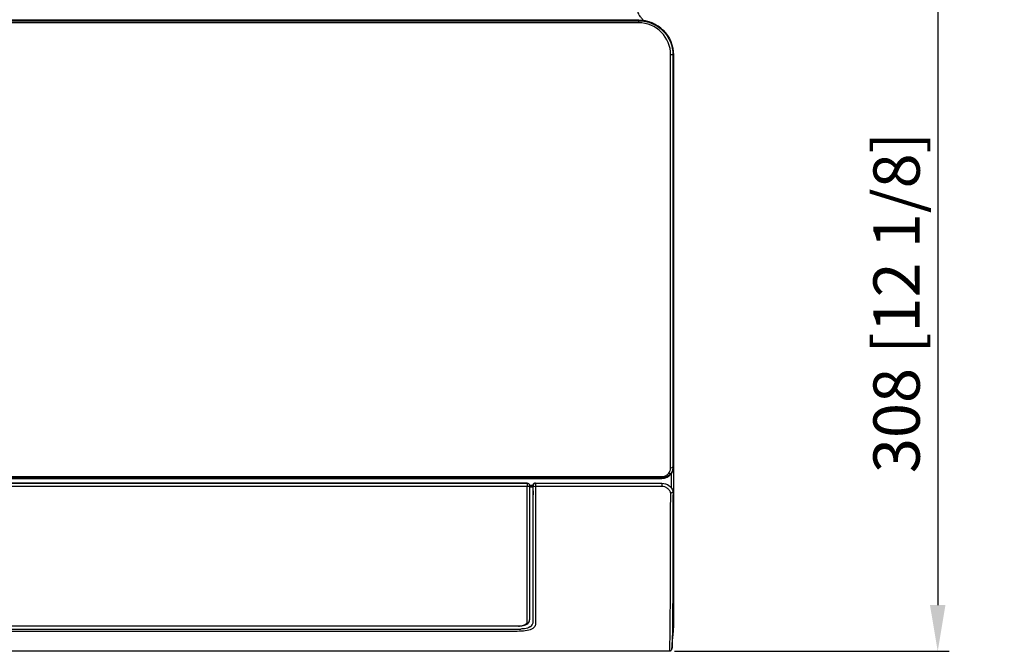
# Model space of a CAD drawing. Units: millimetres. Extents: x 0 to 4075, y 0 to 2906.
# Drawn here: x 1213 to 1638, y 1265 to 1538 of the extents above; entities that cross this region are included whole.
import ezdxf

# ---------------------------------------------------------------- set-up
doc = ezdxf.new("R2010")
doc.units = ezdxf.units.MM
doc.layers.add('LG-DIMENSION', color=7, linetype='Continuous')
doc.layers.add('LG-Product', color=3, linetype='Continuous')
doc.styles.add('GHS', font='txt')
doc.dimstyles.new('LG_DIM', dxfattribs={"dimtxt": 20, "dimasz": 20, "dimexe": 5, "dimexo": 10, "dimgap": 5, "dimtad": 1, "dimtoh": 1, "dimdec": 0, "dimzin": 0, "dimdsep": 46, "dimtxsty": 'GHS', "dimcen": 0.09, "dimclrd": 7, "dimclre": 7, "dimadec": 0, "dimazin": 0, "dimtfac": 1, "dimtdec": 0, "dimtofl": 0, "dimtmove": 0, "dimatfit": 0, "dimfxl": 30, "dimtolj": 1, "dimtzin": 0, "dimarcsym": 0})

# ---------------------------------------------------------------- blocks, each defined once
blk = doc.blocks.new('*D2')
at = {"layer": 'Defpoints', "color": 0, "transparency": 16777216}
for p in [(1498, 1636), (661, 1536), (1498, 1536)]:
    blk.add_point(p, dxfattribs=at)
at = {"layer": 'LG-DIMENSION', "color": 7, "lineweight": -2, "transparency": 16777216}
for p, q in [((661, 1546), (661, 1641)), ((1498, 1546), (1498, 1641)), ((681, 1636), (1478, 1636))]:
    blk.add_line(p, q, dxfattribs=at)
at = {"layer": 'LG-DIMENSION', "color": 7, "transparency": 16777216}
for points in [[(681, 1639.33), (681, 1632.67), (661, 1636)], [(1478, 1639.33), (1478, 1632.67), (1498, 1636)]]:
    blk.add_solid(points, dxfattribs=at)
at = {"layer": 'LG-DIMENSION', "color": 0, "transparency": 16777216, "insert": (1079.5, 1653.77), "char_height": 20, "attachment_point": 5, "style": 'GHS'}
blk.add_mtext('\\A1;837 [32 15/16]', dxfattribs=at)
blk = doc.blocks.new('*D3')
at = {"layer": 'Defpoints', "color": 0, "transparency": 16777216}
for p in [(1442, 1573.13), (1486, 1265), (1609.61, 1265)]:
    blk.add_point(p, dxfattribs=at)
at = {"layer": 'LG-DIMENSION', "color": 7, "lineweight": -2, "transparency": 16777216}
for p, q in [((1452, 1573.13), (1614.61, 1573.13)), ((1609.61, 1553.13), (1609.61, 1285)), ((1496, 1265), (1614.61, 1265))]:
    blk.add_line(p, q, dxfattribs=at)
at = {"layer": 'LG-DIMENSION', "color": 7, "transparency": 16777216}
for points in [[(1606.27, 1553.13), (1612.94, 1553.13), (1609.61, 1573.13)], [(1606.27, 1285), (1612.94, 1285), (1609.61, 1265)]]:
    blk.add_solid(points, dxfattribs=at)
at = {"layer": 'LG-DIMENSION', "color": 0, "transparency": 16777216, "insert": (1591.84, 1415.66), "char_height": 20, "attachment_point": 5, "rotation": 90, "style": 'GHS'}
blk.add_mtext('\\A1;308 [12 1/8]', dxfattribs=at)

msp = doc.modelspace()

# ---------------------------------------------------------------- linework, layer by layer
at = {"layer": 'LG-Product', "color": 3, "linetype": 'Continuous'}
for p, q in [((1480.53, 1537.62), (674.03, 1537.62)), ((674.03, 1537.43), (1480.53, 1537.43)), ((1480.53, 1536.5), (674.03, 1536.5)), ((1327.44, 1537.62), (1327.44, 1537.86)), ((1328.64, 1537.86), (1328.64, 1537.62)), ((1345.24, 1537.62), (1345.24, 1537.86)), ((1346.44, 1537.86), (1346.44, 1537.62)), ((1466.86, 1537.67), (1480.53, 1537.67)), ((1480.53, 1536.5), (1480.53, 1537.62)), ((1495.51, 1522.63), (1495.32, 1522.63)), ((1495.31, 1344.63), (1495.5, 1344.63)), ((664.03, 1340.48), (1490.53, 1340.48)), ((1490.53, 1339.88), (664.03, 1339.88)), ((664.03, 1339.67), (1490.53, 1339.67)), ((664.03, 1339.67), (1490.53, 1339.67)), ((1490.53, 1339.67), (1490.53, 1340.48)), ((1494.34, 1341.78), (1494.5, 1341.65)), ((1432.43, 1337.64), (921.13, 1337.64)), ((921.13, 1337.64), (1432.43, 1337.64)), ((1432.43, 1336.2), (921.13, 1336.2)), ((1432.43, 1337.64), (1432.43, 1336.2)), ((1433.42, 1336.81), (1434.83, 1336.81)), ((1433.43, 1336.64), (1433.43, 1336.64)), ((1434.8, 1336.54), (1433.43, 1336.54)), ((1433.43, 1336.02), (1434.8, 1336.02)), ((1433.43, 1336.02), (1434.8, 1336.02)), ((1435.99, 1337.63), (1490.53, 1337.63)), ((1435.99, 1337.63), (1435.99, 1336.19)), ((1490.53, 1336.19), (1435.99, 1336.19)), ((1490.53, 1337.63), (1490.53, 1336.19)), ((921.13, 1275.97), (1428.43, 1275.97)), ((1428.43, 1275.97), (1428.43, 1275.9)), ((726.5, 1274.58), (1428.07, 1274.58)), ((1428.07, 1273.63), (726.5, 1273.63))]:
    msp.add_line(p, q, dxfattribs=at)
for centre, major_axis, ratio, start_param, end_param in [((1494.32, 1522.63), (1, 0), 0.070621, 0.052491, 1.570803), ((1494.31, 1344.65), (1, -0.001), 0.363088, 4.712679, 6.226987), ((1493.56, 1342.39), (0.799, -0.601), 0.315372, 4.945192, 6.228007), ((1432.43, 1336.64), (-1, 0), 0.999994, 3.141593, 4.712389), ((1432.43, 1336.64), (1, 0), 0.998986, 0, 1.570796), ((1432.43, 1336.64), (1, 0), 0.436041, 4.712389, 6.283185), ((1435.99, 1336.63), (0, -1), 0.998842, 3.141593, 4.736501), ((1435.99, 1336.63), (1, 0.001), 0.435533, 3.195041, 4.712022)]:
    msp.add_ellipse(centre, major_axis=major_axis, ratio=ratio, start_param=start_param, end_param=end_param, dxfattribs=at)
for points, knots in [([(1482.42, 1537.75), (1482.43, 1537.75), (1482.43, 1537.78), (1482.35, 1537.88), (1482.13, 1538.12), (1481.74, 1538.51), (1481.23, 1539.1), (1480.68, 1539.91), (1480.28, 1540.92), (1480.28, 1541.73), (1480.35, 1542.19)], [0, 0, 0, 0, 0.014051, 0.073867, 0.15934, 0.271027, 0.409771, 0.576691, 0.773007, 1, 1, 1, 1]), ([(1466.27, 1537.82), (1466.27, 1537.82), (1466.27, 1537.82), (1466.27, 1537.75), (1466.27, 1537.68), (1466.27, 1537.61)], [0, 0, 0, 0, 0.002208, 0.002208, 1, 1, 1, 1]), ([(1466.86, 1537.67), (1466.81, 1537.67), (1466.75, 1537.66), (1466.68, 1537.63), (1466.67, 1537.63), (1466.65, 1537.62)], [0, 0, 0, 0, 0.774072, 0.774072, 1, 1, 1, 1]), ([(1470.53, 1537.7), (1473.34, 1537.7), (1476.49, 1537.7), (1479.82, 1537.7), (1480.35, 1537.7), (1480.53, 1537.7)], [0, 0, 0, 0, 0.840447, 0.945503, 1, 1, 1, 1]), ([(1480.53, 1537.67), (1480.53, 1537.67), (1480.53, 1537.68), (1480.53, 1537.69), (1480.53, 1537.7)], [0, 0, 0, 0, 0.346764, 1, 1, 1, 1]), ([(1480.53, 1537.67), (1484.5, 1537.67), (1488.38, 1536.03), (1493.91, 1530.49), (1495.53, 1526.6), (1495.53, 1522.64)], [0, 0, 0, 0, 0.5, 0.5, 1, 1, 1, 1]), ([(1495.51, 1522.63), (1495.51, 1526.53), (1493.89, 1530.45), (1488.37, 1535.98), (1484.49, 1537.62), (1480.53, 1537.62)], [0, 0, 0, 0, 0.5, 0.5, 1, 1, 1, 1]), ([(1480.53, 1537.43), (1484.42, 1537.43), (1488.27, 1535.81), (1493.72, 1530.35), (1495.32, 1526.51), (1495.32, 1522.63)], [0, 0, 0, 0, 0.5, 0.5, 1, 1, 1, 1]), ([(1494.32, 1522.7), (1494.32, 1526.34), (1492.83, 1529.9), (1487.75, 1534.99), (1484.18, 1536.5), (1480.53, 1536.5)], [0, 0, 0, 0, 0.5, 0.5, 1, 1, 1, 1]), ([(1494.31, 1344.29), (1494.32, 1351.36), (1494.32, 1358.58), (1494.32, 1373.18), (1494.32, 1380.56), (1494.32, 1402.79), (1494.32, 1417.82), (1494.32, 1462.77), (1494.32, 1492.77), (1494.32, 1522.7)], [0, 0, 0, 0, 0.125, 0.125, 0.25, 0.25, 0.5, 0.5, 1, 1, 1, 1]), ([(1495.32, 1522.63), (1495.31, 1492.77), (1495.32, 1462.84), (1495.32, 1417.99), (1495.32, 1403), (1495.32, 1380.82), (1495.32, 1373.46), (1495.32, 1362.54), (1495.32, 1358.91), (1495.32, 1351.72), (1495.31, 1348.12), (1495.31, 1344.63)], [0, 0, 0, 0, 0.5, 0.5, 0.75, 0.75, 0.875, 0.875, 0.9375, 0.9375, 1, 1, 1, 1]), ([(1495.5, 1344.63), (1495.5, 1346.35), (1495.5, 1348.15), (1495.5, 1351.71), (1495.5, 1353.5), (1495.51, 1358.88), (1495.51, 1362.5), (1495.51, 1373.43), (1495.51, 1380.8), (1495.51, 1403.01), (1495.51, 1417.99), (1495.51, 1462.84), (1495.51, 1492.77), (1495.51, 1522.63)], [0, 0, 0, 0, 0.03125, 0.03125, 0.0625, 0.0625, 0.125, 0.125, 0.25, 0.25, 0.5, 0.5, 1, 1, 1, 1]), ([(1495.53, 1522.64), (1495.53, 1491.53), (1495.53, 1460.42), (1495.53, 1413.73), (1495.53, 1398.1), (1495.53, 1374.89), (1495.53, 1367.2), (1495.53, 1355.87), (1495.53, 1352.13), (1495.53, 1344.75), (1495.53, 1341.09), (1495.53, 1330.54), (1495.53, 1324), (1495.53, 1311.8), (1495.53, 1306.17), (1495.53, 1296.32), (1495.53, 1292.01), (1495.53, 1284.85), (1495.53, 1282.1), (1495.53, 1278.49), (1495.53, 1277.54), (1495.53, 1276.12), (1495.53, 1275.69), (1495.53, 1274.96), (1495.53, 1275.21), (1495.53, 1275.23)], [0, 0, 0, 0, 0.25, 0.25, 0.375, 0.375, 0.4375, 0.4375, 0.46875, 0.46875, 0.5, 0.5, 0.5625, 0.5625, 0.625, 0.625, 0.6875, 0.6875, 0.75, 0.75, 0.8125, 0.8125, 0.875, 0.875, 1, 1, 1, 1]), ([(1493.56, 1342.01), (1493.73, 1342.24), (1493.88, 1342.5), (1494.08, 1342.97), (1494.16, 1343.19), (1494.28, 1343.7), (1494.31, 1343.99), (1494.31, 1344.29)], [0, 0, 0, 0, 0.356851, 0.356851, 0.635377, 0.635377, 1, 1, 1, 1]), ([(1495.31, 1344.63), (1495.31, 1344.63), (1495.31, 1344.63), (1495.31, 1344.26), (1495.26, 1343.89), (1495.11, 1343.25), (1495.02, 1342.98), (1494.75, 1342.39), (1494.57, 1342.07), (1494.34, 1341.78), (1494.34, 1341.78), (1494.34, 1341.78)], [0, 0, 0, 0, 0.000019, 0.000019, 0.364247, 0.364247, 0.642027, 0.642027, 0.999981, 0.999981, 1, 1, 1, 1]), ([(1494.98, 1342.41), (1495.03, 1342.51), (1495.07, 1342.61), (1495.23, 1342.99), (1495.32, 1343.28), (1495.46, 1343.91), (1495.5, 1344.27), (1495.5, 1344.63), (1495.5, 1344.63), (1495.5, 1344.63)], [0, 0, 0, 0, 0.145286, 0.145286, 0.533054, 0.533054, 0.999975, 0.999975, 1, 1, 1, 1]), ([(1490.53, 1340.48), (1490.85, 1340.48), (1491.16, 1340.52), (1491.86, 1340.71), (1492.24, 1340.88), (1492.96, 1341.34), (1493.29, 1341.65), (1493.56, 1342.01)], [0, 0, 0, 0, 0.262356, 0.262356, 0.608695, 0.608695, 1, 1, 1, 1]), ([(1494.5, 1341.65), (1494.5, 1341.65), (1494.5, 1341.65), (1494.68, 1341.89), (1494.84, 1342.15), (1494.98, 1342.41)], [0, 0, 0, 0, 0.000064, 0.000064, 1, 1, 1, 1]), ([(1494.53, 1341.67), (1494.53, 1339.82), (1494.53, 1337.98), (1494.53, 1335.97), (1494.53, 1335.75), (1494.53, 1335.54)], [0, 0, 0, 0, 0.892294, 0.892294, 1, 1, 1, 1]), ([(1432.43, 1277.77), (1432.43, 1278.97), (1432.43, 1283.56), (1432.43, 1293.62), (1432.43, 1308.86), (1432.43, 1323.33), (1432.43, 1332.79), (1432.43, 1336.2)], [0, 0, 0, 0, 0.102019, 0.355411, 0.608803, 0.862195, 1, 1, 1, 1]), ([(1433.43, 1336.64), (1433.43, 1330.39), (1433.43, 1324.5), (1433.43, 1313.32), (1433.43, 1307.99), (1433.43, 1298.07), (1433.43, 1293.51), (1433.43, 1285.3), (1433.43, 1281.66), (1433.43, 1278.67)], [0, 0, 0, 0, 0.25, 0.25, 0.5, 0.5, 0.75, 0.75, 1, 1, 1, 1]), ([(1435.82, 1337.63), (1435.78, 1337.63), (1435.75, 1337.62), (1435.59, 1337.61), (1435.48, 1337.57), (1435.26, 1337.47), (1435.16, 1337.39), (1434.98, 1337.2), (1434.91, 1337.09), (1434.83, 1336.85), (1434.8, 1336.73), (1434.8, 1336.6)], [0, 0, 0, 0, 0.065499, 0.065499, 0.282174, 0.282174, 0.519003, 0.519003, 0.761476, 0.761476, 1, 1, 1, 1]), ([(1434.99, 1336.6), (1434.97, 1336.6), (1434.96, 1336.6), (1434.9, 1336.6), (1434.85, 1336.6), (1434.8, 1336.6)], [0, 0, 0, 0, 0.248256, 0.248256, 1, 1, 1, 1]), ([(1434.8, 1335.82), (1434.81, 1335.76), (1434.81, 1335.71), (1434.83, 1335.46), (1434.85, 1335.24), (1434.87, 1334.75), (1434.88, 1334.48), (1434.9, 1333.93), (1434.91, 1333.64), (1434.92, 1333.09), (1434.92, 1332.82), (1434.92, 1332.57)], [0, 0, 0, 0, 0.077086, 0.077086, 0.30809, 0.30809, 0.5388, 0.5388, 0.769388, 0.769388, 1, 1, 1, 1]), ([(1434.99, 1278.03), (1434.99, 1280.96), (1434.99, 1284.6), (1434.99, 1292.9), (1434.99, 1297.6), (1434.99, 1307.65), (1434.99, 1312.99), (1434.99, 1324.28), (1434.99, 1330.24), (1434.99, 1336.6)], [0, 0, 0, 0, 0.25, 0.25, 0.5, 0.5, 0.75, 0.75, 1, 1, 1, 1]), ([(1435.82, 1337.63), (1435.86, 1337.63), (1435.89, 1337.63), (1435.95, 1337.63), (1435.97, 1337.63), (1435.99, 1337.63)], [0, 0, 0, 0, 0.679636, 0.679636, 1, 1, 1, 1]), ([(1435.99, 1336.19), (1435.99, 1329.79), (1435.99, 1323.79), (1435.99, 1312.43), (1435.99, 1307.06), (1435.99, 1296.93), (1435.99, 1292.18), (1435.99, 1283.78), (1435.99, 1280.11), (1435.99, 1277.17)], [0, 0, 0, 0, 0.25, 0.25, 0.5, 0.5, 0.75, 0.75, 1, 1, 1, 1]), ([(1490.53, 1337.63), (1491.65, 1337.63), (1492.74, 1337.24), (1494.45, 1335.92), (1495.05, 1335.01), (1495.34, 1334.02)], [0, 0, 0, 0, 0.5, 0.5, 1, 1, 1, 1]), ([(1494.33, 1333.44), (1494.33, 1333.44), (1494.32, 1333.45), (1494.19, 1333.86), (1493.98, 1334.25), (1493.48, 1334.92), (1493.18, 1335.21), (1492.52, 1335.68), (1492.15, 1335.87), (1491.37, 1336.12), (1490.95, 1336.19), (1490.53, 1336.19)], [0, 0, 0, 0, 0.003827, 0.003827, 0.275878, 0.275878, 0.523596, 0.523596, 0.761702, 0.761702, 1, 1, 1, 1]), ([(1493.88, 1265.17), (1493.88, 1265.17), (1493.89, 1265.26), (1493.92, 1265.96), (1493.94, 1266.53), (1493.99, 1268.38), (1494.03, 1269.65), (1494.08, 1272.78), (1494.1, 1274.04), (1494.13, 1277.1), (1494.14, 1278.89), (1494.19, 1284.87), (1494.23, 1289.67), (1494.28, 1300.49), (1494.3, 1306.51), (1494.32, 1319.3), (1494.31, 1326.16), (1494.33, 1333.44)], [0, 0, 0, 0, 0.157763, 0.157763, 0.298136, 0.298136, 0.438508, 0.438508, 0.508695, 0.508695, 0.578881, 0.578881, 0.719254, 0.719254, 0.859627, 0.859627, 1, 1, 1, 1]), ([(1494.33, 1333.44), (1494.33, 1333.44), (1494.34, 1333.44), (1494.39, 1333.44), (1494.45, 1333.45), (1494.61, 1333.49), (1494.72, 1333.52), (1494.92, 1333.59), (1495, 1333.64), (1495.15, 1333.73), (1495.21, 1333.78), (1495.3, 1333.89), (1495.32, 1333.94), (1495.33, 1333.99)], [0, 0, 0, 0, 0.007827, 0.007827, 0.116198, 0.116198, 0.339042, 0.339042, 0.559958, 0.559958, 0.779949, 0.779949, 1, 1, 1, 1]), ([(1495.33, 1333.99), (1495.31, 1326.73), (1495.32, 1319.98), (1495.3, 1307.31), (1495.28, 1301.32), (1495.23, 1290.52), (1495.19, 1285.72), (1495.14, 1279.75), (1495.13, 1277.96), (1495.1, 1274.91), (1495.08, 1273.66), (1495.02, 1270.54), (1494.99, 1269.28), (1494.94, 1267.44), (1494.92, 1266.88), (1494.89, 1266.32), (1494.89, 1266.2), (1494.88, 1266.14)], [0, 0, 0, 0, 0.149832, 0.149832, 0.299665, 0.299665, 0.449497, 0.449497, 0.524413, 0.524413, 0.59933, 0.59933, 0.749162, 0.749162, 0.898994, 0.898994, 1, 1, 1, 1]), ([(1495.34, 1334.02), (1495.33, 1334.02), (1495.33, 1334.03), (1495.33, 1334.02), (1495.33, 1334.01), (1495.33, 1333.99)], [0, 0, 0, 0, 0.537463, 0.537463, 1, 1, 1, 1]), ([(1495.49, 1273.61), (1495.49, 1273.61), (1495.49, 1273.67), (1495.49, 1274.12), (1495.49, 1274.52), (1495.5, 1275.88), (1495.5, 1276.77), (1495.5, 1280.09), (1495.5, 1282.65), (1495.5, 1287.69), (1495.5, 1289.58), (1495.5, 1293.65), (1495.51, 1295.84), (1495.51, 1302.87), (1495.51, 1308.22), (1495.51, 1319.98), (1495.5, 1326.32), (1495.51, 1333.15)], [0, 0, 0, 0, 0.134102, 0.134102, 0.278418, 0.278418, 0.422735, 0.422735, 0.567051, 0.567051, 0.639209, 0.639209, 0.711367, 0.711367, 0.855684, 0.855684, 1, 1, 1, 1]), ([(1435.99, 1277.17), (1435.99, 1276.67), (1435.91, 1276.21), (1435.41, 1275.33), (1434.99, 1274.92), (1433.61, 1274.24), (1432.66, 1273.99), (1430.47, 1273.69), (1429.27, 1273.63), (1428.07, 1273.63)], [0, 0, 0, 0, 0.25, 0.25, 0.5, 0.5, 0.75, 0.75, 1, 1, 1, 1]), ([(1428.43, 1275.97), (1428.86, 1275.97), (1429.28, 1276), (1430.08, 1276.11), (1430.45, 1276.2), (1431.12, 1276.4), (1431.42, 1276.54), (1431.92, 1276.84), (1432.12, 1277.02), (1432.37, 1277.38), (1432.43, 1277.58), (1432.43, 1277.77)], [0, 0, 0, 0, 0.191682, 0.191682, 0.383429, 0.383429, 0.581442, 0.581442, 0.79481, 0.79481, 1, 1, 1, 1]), ([(1428.58, 1275.92), (1428.88, 1275.91), (1429.59, 1275.94), (1430.69, 1276.13), (1431.77, 1276.48), (1432.62, 1276.99), (1433.19, 1277.65), (1433.45, 1278.26), (1433.41, 1278.59), (1433.4, 1278.67)], [0, 0, 0, 0, 0.117107, 0.286496, 0.461497, 0.649314, 0.808892, 0.958054, 1, 1, 1, 1]), ([(1433.59, 1275.52), (1433.72, 1275.61), (1434, 1275.78), (1434.42, 1276.17), (1434.6, 1276.49), (1434.72, 1276.7)], [0, 0, 0, 0, 0.250571, 0.500366, 1, 1, 1, 1]), ([(1434.72, 1276.7), (1434.81, 1276.91), (1434.97, 1277.33), (1434.99, 1277.79), (1434.99, 1278.02)], [0, 0, 0, 0, 0.499718, 1, 1, 1, 1]), ([(1494.89, 1266.39), (1494.94, 1267), (1494.99, 1267.61), (1495.19, 1270.04), (1495.34, 1271.86), (1495.49, 1273.69)], [0, 0, 0, 0, 0.249929, 0.249929, 1, 1, 1, 1]), ([(1077.28, 1265.17), (1094.76, 1265.17), (1129.7, 1265.17), (1182.13, 1265.18), (1234.57, 1265.18), (1292.85, 1265.18), (1356.96, 1265.18), (1425.91, 1265.17), (1471.55, 1265.17), (1493.88, 1265.17)], [0, 0, 0, 0, 0.125916, 0.251801, 0.377643, 0.503467, 0.671273, 0.839155, 1, 1, 1, 1]), ([(1493.88, 1265.17), (1493.97, 1265.17), (1494.13, 1265.19), (1494.4, 1265.3), (1494.7, 1265.56), (1494.8, 1265.8), (1494.81, 1265.82), (1494.83, 1265.87), (1494.83, 1265.89), (1494.85, 1265.93), (1494.87, 1266.02), (1494.88, 1266.11), (1494.88, 1266.16)], [0, 0, 0, 0, 0.025306, 0.048462, 0.089437, 0.174018, 0.274874, 0.373531, 0.46737, 0.590387, 0.767935, 1, 1, 1, 1])]:
    msp.add_open_spline(points, degree=3, knots=knots, dxfattribs=at)
for points, degree in [([(1461.08, 1537.86), (1461.08, 1537.62)], 1), ([(1465.07, 1537.62), (1465.07, 1537.86)], 1), ([(1466.36, 1537.58), (1466.36, 1537.65), (1466.36, 1537.73), (1466.36, 1537.83)], 3), ([(1494.34, 1341.78), (1493.48, 1340.64), (1492.01, 1339.88), (1490.53, 1339.88)], 3), ([(1490.53, 1339.67), (1492.09, 1339.67), (1493.61, 1340.46), (1494.5, 1341.65)], 3), ([(1434.8, 1336.6), (1434.8, 1336.34), (1434.8, 1336.08), (1434.8, 1335.82)], 3), ([(1495.51, 1333.15), (1495.46, 1333.62), (1495.4, 1333.81), (1495.34, 1334.02)], 3), ([(1433.59, 1275.52), (1432.99, 1275.16), (1432.16, 1274.91), (1431.17, 1274.76)], 3), ([(1428.07, 1274.58), (1428.34, 1274.58), (1428.62, 1274.58), (1428.89, 1274.59)], 3), ([(1428.89, 1274.59), (1429.16, 1274.6), (1429.43, 1274.61), (1429.7, 1274.62)], 3), ([(1431.17, 1274.76), (1430.71, 1274.69), (1430.21, 1274.65), (1429.7, 1274.62)], 3)]:
    msp.add_open_spline(points, degree=degree, dxfattribs=at)

# ---------------------------------------------------------------- dimensions: what is measured, and where the dimension line sits
at = {"layer": 'LG-DIMENSION'}
dim = msp.add_linear_dim(base=(1498, 1636), p1=(661, 1536), p2=(1498, 1536), dimstyle='LG_DIM', dxfattribs=at)
dim.commit()
dim.dimension.update_dxf_attribs({"geometry": '*D2', "text_midpoint": (1079.5, 1653.77)})
dim = msp.add_linear_dim(base=(1609.61, 1265), p1=(1442, 1573.13), p2=(1486, 1265), angle=90, dimstyle='LG_DIM', dxfattribs=at)
dim.commit()
dim.dimension.update_dxf_attribs({"geometry": '*D3', "text_midpoint": (1609.61, 1415.66), "dimtype": 160})

doc.saveas('drawing.dxf')
